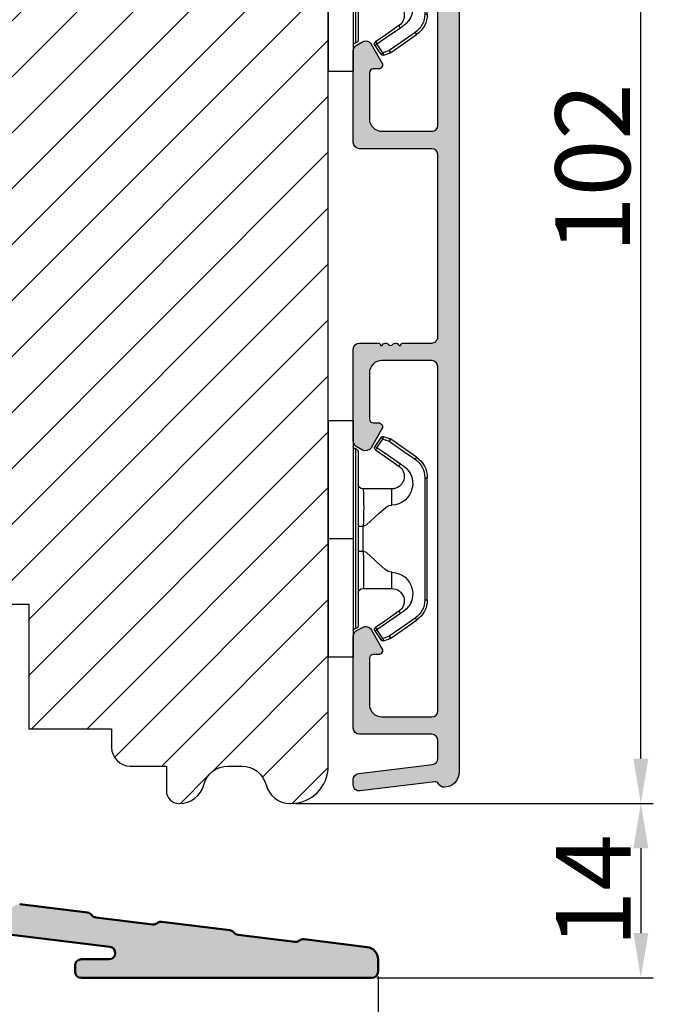
# Model space of a CAD drawing. Units: millimetres. Extents: x 4 to 1919, y -1012 to -320.
# Drawn here: x 218 to 231, y -394 to -374 of the extents above; entities that cross this region are included whole.
import ezdxf

# ---------------------------------------------------------------- set-up
doc = ezdxf.new("R2010")
doc.units = ezdxf.units.MM
doc.layers.get('0').update_dxf_attribs({"lineweight": 0})
doc.layers.get('DEFPOINTS').update_dxf_attribs({"lineweight": 0})
for name, color, linetype, lineweight in [('01 TABLE', 250, 'Continuous', 13), ('02 MEASURES', 156, 'Continuous', 13), ('05 SASH', 40, 'Continuous', 25), ('06 SASH HATCH', 40, 'Continuous', 0), ('09 ALUMINIUM', 55, 'Continuous', 25), ('10 ALUMINIUM HATCH', 55, 'Continuous', 0), ('15 CLIPS', 22, 'Continuous', 25), ('AM_0', 7, 'Continuous', 50)]:
    doc.layers.add(name, color=color, linetype=linetype, lineweight=lineweight)
doc.styles.add('M1x0.25', font='arial.ttf', dxfattribs={"height": 1.5})
doc.dimstyles.new('M1x0.25', dxfattribs={"dimscale": 0, "dimtxt": 1.5, "dimasz": 0.9, "dimexe": 0.25, "dimexo": 0.1, "dimgap": 0.2, "dimtad": 1, "dimdec": 0, "dimlfac": 4, "dimdsep": 46, "dimtxsty": 'M1x0.25', "dimcen": -1, "dimclrd": 256, "dimclre": 256, "dimclrt": 256, "dimazin": 2, "dimtfac": 1, "dimtdec": 0, "dimtmove": 0, "dimatfit": 3, "dimfxl": 1, "dimtolj": 1, "dimarcsym": 0})

# ---------------------------------------------------------------- blocks, each defined once
blk = doc.blocks.new('*D134')
at = {"layer": '02 MEASURES', "lineweight": -2, "transparency": 16777216}
for p, q in [((196.0756230445373, -393.2147923397695), (196.0756230445373, -396.0521490067738)), ((225.5756229610507, -393.2771490067738), (225.5756229610507, -396.0521490067738)), ((196.9756230445373, -395.8021490067738), (224.6756229610507, -395.8021490067738))]:
    blk.add_line(p, q, dxfattribs=at)
at = {"layer": '02 MEASURES', "transparency": 16777216}
for points in [[(196.9756230445373, -395.6521490067738), (196.9756230445373, -395.9521490067738), (196.0756230445373, -395.8021490067738)], [(224.6756229610507, -395.6521490067738), (224.6756229610507, -395.9521490067738), (225.5756229610507, -395.8021490067738)]]:
    blk.add_solid(points, dxfattribs=at)
at = {"layer": 'DEFPOINTS', "color": 0, "transparency": 16777216}
for p in [(196.0756230445373, -393.1147923397695), (225.5756229610507, -393.1771490067738), (225.5756229610507, -395.8021490067738)]:
    blk.add_point(p, dxfattribs=at)
at = {"layer": '02 MEASURES', "transparency": 16777216, "insert": (210.825623002794, -394.8362895251913), "char_height": 1.5, "attachment_point": 5, "style": 'M1x0.25'}
blk.add_mtext('\\A1;118', dxfattribs=at)
blk = doc.blocks.new('*D136')
at = {"layer": '02 MEASURES', "lineweight": -2, "transparency": 16777216}
for p, q in [((221.2381468320586, -364.3022923397208), (231.0993730533858, -364.3022923397208)), ((230.8493730533858, -388.9022923397212), (230.8493730533858, -365.2022923397208)), ((223.9256468320542, -389.8022923397211), (231.0993730533858, -389.8022923397211))]:
    blk.add_line(p, q, dxfattribs=at)
at = {"layer": '02 MEASURES', "transparency": 16777216}
for points in [[(230.6993730533858, -365.2022923397208), (230.9993730533858, -365.2022923397208), (230.8493730533858, -364.3022923397208)], [(230.6993730533858, -388.9022923397212), (230.9993730533858, -388.9022923397212), (230.8493730533858, -389.8022923397211)]]:
    blk.add_solid(points, dxfattribs=at)
at = {"layer": 'DEFPOINTS', "color": 0, "transparency": 16777216}
for p in [(221.1381468320586, -364.3022923397208), (230.8493730533858, -364.3022923397208), (223.8256468320542, -389.8022923397211)]:
    blk.add_point(p, dxfattribs=at)
at = {"layer": '02 MEASURES', "transparency": 16777216, "insert": (229.8835135718031, -377.0522923397209), "char_height": 1.5, "attachment_point": 5, "rotation": 90, "style": 'M1x0.25'}
blk.add_mtext('\\A1;102', dxfattribs=at)
blk = doc.blocks.new('*D139')
at = {"layer": '02 MEASURES', "lineweight": -2, "transparency": 16777216}
for p, q in [((223.9256468320542, -389.8022923397211), (231.099373053386, -389.8022923397211)), ((230.849373053386, -390.7022923397211), (230.849373053386, -392.4022923397699)), ((225.5506229610508, -393.3022923397698), (231.099373053386, -393.3022923397698))]:
    blk.add_line(p, q, dxfattribs=at)
at = {"layer": '02 MEASURES', "transparency": 16777216}
for points in [[(230.699373053386, -390.7022923397211), (230.9993730533861, -390.7022923397211), (230.849373053386, -389.8022923397211)], [(230.699373053386, -392.4022923397699), (230.9993730533861, -392.4022923397699), (230.849373053386, -393.3022923397698)]]:
    blk.add_solid(points, dxfattribs=at)
at = {"layer": 'DEFPOINTS', "color": 0, "transparency": 16777216}
for p in [(223.8256468320542, -389.8022923397211), (225.4506229610508, -393.3022923397698), (230.849373053386, -393.3022923397698)]:
    blk.add_point(p, dxfattribs=at)
at = {"layer": '02 MEASURES', "transparency": 16777216, "insert": (229.8963034763054, -391.5522923397455), "char_height": 1.5, "attachment_point": 5, "rotation": 90, "style": 'M1x0.25'}
blk.add_mtext('\\A1;14', dxfattribs=at)
blk = doc.blocks.new('sdfe')
at = {"layer": '15 CLIPS'}
for p, q in [((-1277.751618560163, -1014.29652594448), (-1279.751618887989, -1014.29652594448)), ((-1279.751618887989, -1033.296519745597), (-1279.751618887989, -1014.29652594448)), ((-1277.751618560163, -1023.796493042716), (-1277.751618560163, -1014.29652594448)), ((-1277.55161889991, -1016.596490372428), (-1277.55161889991, -1023.796493042716)), ((-1277.351619239656, -1023.796493042716), (-1277.351619239656, -1016.796523560294)), ((-1276.01763003668, -1016.388589371451), (-1275.853292580454, -1016.502553452262)), ((-1272.001621808617, -1028.693729866751), (-1272.001621808617, -1018.899315823325)), ((-1272.001621808617, -1018.899315823325), (-1271.801618423073, -1018.899315823325)), ((-1271.801618423073, -1018.899315823325), (-1271.801618423073, -1028.693729866751)), ((-1276.951619919149, -1019.796544541129), (-1274.651618238298, -1019.796544541129)), ((-1274.651618238298, -1019.796544541129), (-1274.651618238298, -1021.102601517447)), ((-1277.351619239656, -1022.784942616233), (-1276.951619919149, -1022.784942616233)), ((-1276.951619919149, -1022.784942616233), (-1276.951619919149, -1024.808043469199)), ((-1277.751618560163, -1023.796493042716), (-1279.751618887989, -1023.796493042716)), ((-1277.751618560163, -1033.296519745597), (-1277.751618560163, -1023.796493042716)), ((-1277.55161889991, -1023.796493042716), (-1277.55161889991, -1030.996495713004)), ((-1277.351619239656, -1030.796522129782), (-1277.351619239656, -1023.796493042716)), ((-1277.351619239656, -1024.808043469199), (-1276.951619919149, -1024.808043469199)), ((-1274.651618238298, -1026.490444172629), (-1274.651618238298, -1027.796501148948)), ((-1274.651618238298, -1027.796501148948), (-1276.951619919149, -1027.796501148948)), ((-1272.001621808617, -1028.693729866751), (-1271.801618423073, -1028.693729866751)), ((-1275.853292580454, -1031.090492237815), (-1276.01763003668, -1031.204456318625)), ((-1279.751618887989, -1033.296519745597), (-1277.751618560163, -1033.296519745597))]:
    blk.add_line(p, q, dxfattribs=at)
at = {"layer": '15 CLIPS', "flags": 128}
for points in [[(-1276.01763003668, -1016.388589371451), (-1275.743467297165, -1015.993291367301), (-1275.528056110947, -1015.682751168021)], [(-1275.363722380011, -1015.796774853476), (-1275.637881394236, -1016.192013252982), (-1275.853292580454, -1016.502553452262)], [(-1275.363722380011, -1015.796774853476), (-1275.431455608217, -1015.749746788749), (-1275.490873988478, -1015.708559979209), (-1275.519212271778, -1015.688890446433), (-1275.528056110947, -1015.682751168021)], [(-1275.363722380011, -1015.796774853476), (-1275.335868384449, -1015.719169605979), (-1275.311437930672, -1015.651101101645), (-1275.299785222618, -1015.618616570243), (-1275.296149339287, -1015.608543385276)], [(-1274.850865389912, -1015.980833996543), (-1275.138066645472, -1015.877777565726), (-1275.363722380011, -1015.796774853476)], [(-1275.296149339287, -1015.608543385276), (-1275.008948083727, -1015.711599816092), (-1274.783292349188, -1015.792602528342)], [(-1274.850865389912, -1015.980833996543), (-1274.82301511964, -1015.90328835369), (-1274.798580940573, -1015.835219849356), (-1274.786928232519, -1015.802735317954), (-1274.783292349188, -1015.792602528342)], [(-1274.850865389912, -1015.980833996543), (-1274.803882028667, -1015.913123120078), (-1274.762669142096, -1015.853697289237), (-1274.743010785191, -1015.825385082969), (-1274.736875232069, -1015.816503990897)], [(-1272.775703605024, -1017.420286167868), (-1273.937796737759, -1016.614192951926), (-1274.850865389912, -1015.980833996543)], [(-1274.783292349188, -1015.792602528342), (-1274.756514962522, -1015.804523457297), (-1274.736875232069, -1015.816503990897)], [(-1274.736875232069, -1015.816503990897), (-1273.574785824625, -1016.622597206839), (-1272.661713447182, -1017.255956162223)], [(-1274.081667449085, -1017.974847782859), (-1275.137612160055, -1017.242366303214), (-1275.967282738296, -1016.666883457907)], [(-1275.853292580454, -1016.502553452262), (-1274.797347869484, -1017.235034931907), (-1273.967677291243, -1017.810517777213)], [(-1272.775703605024, -1017.420286167868), (-1272.733745660393, -1017.359787453421), (-1272.713327344267, -1017.330342758902), (-1272.695099498836, -1017.304057110556), (-1272.68029519519, -1017.282718647727), (-1272.669715370743, -1017.267519463309), (-1272.661713447182, -1017.255956162223)], [(-1276.951619919149, -1022.784942616233), (-1276.951619919149, -1022.784883011588), (-1276.937854971497, -1022.129410732993), (-1276.920863922445, -1021.202200878867), (-1276.917794283239, -1020.452136029013), (-1276.930978085606, -1019.964927662619), (-1276.951619919149, -1019.796544541129), (-1276.951619919149, -1019.796544541129)], [(-1274.651618238298, -1021.102601517447), (-1274.935120280592, -1021.168226231345), (-1275.218618597595, -1021.342629421958), (-1275.664118613808, -1021.755093563803), (-1276.676618989317, -1022.685641278037), (-1276.951619919149, -1022.784942616233)], [(-1276.951619919149, -1024.808043469199), (-1276.676618989317, -1024.90740441204), (-1275.664118613808, -1025.837952126273), (-1275.097118254511, -1026.336246956595), (-1274.874368246405, -1026.4491381538), (-1274.651618238298, -1026.490444172629)], [(-1275.967282738296, -1030.926162232169), (-1274.911338027327, -1030.193680752524), (-1274.081667449085, -1029.618197907218)], [(-1273.967677291243, -1029.782527912864), (-1274.009635235874, -1029.722029198417), (-1274.030053552, -1029.692584503897), (-1274.04828139743, -1029.666298855552), (-1274.063085701076, -1029.644960392722), (-1274.073661800234, -1029.629761208304), (-1274.081667449085, -1029.618197907218)], [(-1273.967677291243, -1029.782527912864), (-1275.023622002213, -1030.515009392508), (-1275.853292580454, -1031.090492237815)], [(-1274.850865389912, -1031.612152088889), (-1273.688775982468, -1030.806118477591), (-1272.775703605024, -1030.172759522208)], [(-1272.661713447182, -1030.337089527854), (-1273.823806579916, -1031.143182743796), (-1274.736875232069, -1031.776482094535)], [(-1272.775703605024, -1030.172759522208), (-1272.733745660393, -1030.233258236655), (-1272.713327344267, -1030.262643326529), (-1272.695099498836, -1030.288928974875), (-1272.68029519519, -1030.310267437705), (-1272.669715370743, -1030.325526226767), (-1272.661713447182, -1030.337089527854)], [(-1275.528056110947, -1031.910294522055), (-1275.802218850462, -1031.514996517905), (-1276.01763003668, -1031.204456318625)], [(-1275.853292580454, -1031.090492237815), (-1275.900279666988, -1031.022721756705), (-1275.94149255356, -1030.963355530509), (-1275.961150910465, -1030.934983719596), (-1275.967282738296, -1030.926162232169)], [(-1275.853292580454, -1031.090492237815), (-1275.579133566229, -1031.48573063732), (-1275.363722380011, -1031.7962708366)], [(-1275.363722380011, -1031.7962708366), (-1275.431455608217, -1031.843239296683), (-1275.490873988478, -1031.884485710868), (-1275.519212271778, -1031.904155243644), (-1275.528056110947, -1031.910294522055)], [(-1275.363722380011, -1031.7962708366), (-1275.076521124451, -1031.693154801139), (-1274.850865389912, -1031.612152088889)], [(-1275.363722380011, -1031.7962708366), (-1275.335868384449, -1031.873876084098), (-1275.311437930672, -1031.941944588431), (-1275.299785222618, -1031.974369515189), (-1275.296149339287, -1031.984502304801)], [(-1274.783292349188, -1031.80038355709), (-1275.070493604748, -1031.903499592551), (-1275.296149339287, -1031.984502304801)], [(-1274.850865389912, -1031.612152088889), (-1274.82301511964, -1031.689757336386), (-1274.798580940573, -1031.75782584072), (-1274.786928232519, -1031.790310372123), (-1274.783292349188, -1031.80038355709)], [(-1274.736875232069, -1031.776482094535), (-1274.762110348551, -1031.791383255729), (-1274.783292349188, -1031.80038355709)]]:
    blk.add_lwpolyline(points, dxfattribs=at)
at = {"layer": '15 CLIPS'}
for centre, radius, start, end in [((-1275.363771224529, -1015.796688068545), 0.1999278399978054, 70.23083835751008, 145.2574362281272), ((-1277.551702284264, -1016.396574105702), 0.1999162841157195, 179.9835731574628, 270.0238978617066), ((-1277.551643599416, -1016.796514730858), 0.2000243599548527, 359.9974708608388, 89.9929249743513), ((-1275.853339062092, -1016.502568141859), 0.1999567064013017, 145.2485718635039, 235.2608099114717), ((-1350.009668130697, -965.1844885167009), 90.18154924084618, 325.1887329364396, 325.3157975873461), ((-1274.696940019609, -1019.376098440246), 1.727097837253968, 271.5037045698392, 65.02343748753667), ((-1375.614041681502, -947.4235788727624), 123.6377958477756, 325.2059247157232, 325.2986058080625), ((-1273.8032251893, -1018.900142518519), 1.801603570355001, 0.02629110423141859, 55.22625504160895), ((-1273.801496400221, -1018.899247599582), 1.999877978312006, 359.9980454144732, 55.25491702311609), ((-1274.651628375791, -1018.796533282279), 1.000011258901074, 270.0005808289758, 55.25294636607611), ((-1276.951576880287, -1019.396502182492), 0.4000423609518949, 180.0050970011336, 269.993835789919), ((-1303.648043712107, -1026.302272309073), 26.73820792721736, 356.7964333864831, 3.203566613517896), ((-1274.700012991975, -1028.217585669687), 1.727819378015159, 295.077873982481, 88.39498396014196), ((-1276.951576880287, -1028.196543507584), 0.4000423609518493, 90.00616421008102, 179.9949029988989), ((-1274.651651284341, -1028.796519575152), 1.000018426750359, 304.74836616886, 89.99810663609628), ((-1273.803434038699, -1028.692793865758), 1.801812473197853, 304.7772177223356, 359.9702361318138), ((-1273.801754305993, -1028.693663108801), 2.000135884033944, 304.7489499069009, 359.9980876555107), ((-1277.551600561063, -1031.19651371184), 0.2000179996771818, 90.00525321989294, 180.0043509449697), ((-1277.551541868408, -1030.796573092597), 0.1999226352472523, 269.9779235600317, 0.01460542076366725), ((-1275.853346463128, -1031.090476209266), 0.1999513887642524, 124.737665981604, 214.7529522433599), ((-1275.363715001907, -1031.796181920193), 0.2000742012953344, 214.7747339455741, 289.7369914688092), ((-1160.835608739262, -952.6453316493535), 138.6911586203074, 214.7064239370757, 214.7890455391384)]:
    blk.add_arc(centre, radius, start, end, dxfattribs=at)
blk = doc.blocks.new('Sash aluclad 2lags 4')
at = {"layer": '10 ALUMINIUM HATCH', "transparency": 33554679}
blk.add_hatch(color=256, dxfattribs=at).paths.add_polyline_path([(58.80229847955025, -50.55001778219957), (56.5022984795587, -50.55001778219867, 0.4142135623845322), (56.30229847956662, -50.75001778219848), (56.18514119202473, -50.75001778219757, 0.5988366527480937), (55.66229847955037, -50.67001778219947, -0.2360679775000412), (55.50229847955097, -50.75001778219939, -0.2360679775000423), (55.34229847955157, -50.67001778219947, 0.5988366527480918), (54.81945576707722, -50.75001778219757), (54.70229847953533, -50.75001778219848, 0.4142135623845934), (54.50229847954324, -50.55001778219867), (53.00000000001637, -50.55001778219957, 0.4142135623729176), (52.50000000001683, -51.05001778219957), (52.50000000001683, -58.41134264760331, 0.2679491924310484), (52.75000000001683, -58.84435534949534), (53.25000000001728, -59.1330304840908, 0.4142135623732064), (53.93301270190932, -58.9500177821983), (54.80649545763981, -57.43710126973792, 0.5773502691906622), (54.52527767498941, -56.95001778219785), (54.10000000001855, -56.95001778219921, -0.4142135623739657), (53.80000000001701, -56.65001778219857), (53.8000000000161, -52.95001778219967, -0.4142135623731679), (54.8000000000161, -51.95001778219921), (58.8000000000161, -51.95001778219921, -0.4142135623730951), (59.3000000000161, -52.45001778219921), (59.3000000000161, -80.05001778219957, -0.4142135623730951), (58.8000000000161, -80.55001778219957), (54.8000000000161, -80.55001778219957, -0.4142135623730951), (53.8000000000161, -79.55001778219957), (53.8000000000161, -75.85001778220112, -0.4142135623724691), (54.10000000001628, -75.55001778220048), (54.52527767499123, -75.55001778219957, 0.5773502691888148), (54.8064954576389, -75.06293429466041), (53.93301270190886, -73.55001778219957, 0.4142135623732628), (53.25000000001683, -73.36700508030754), (52.75000000001728, -73.65568021490253, 0.2679491924310498), (52.50000000001683, -74.08869291679503), (52.50000000001683, -81.45001778219921, 0.4142135623730951), (53.00000000001683, -81.95001778219921), (58.8000000000161, -81.95001778219921, -0.4142135623730951), (59.3000000000161, -82.45001778219921), (59.3000000000161, -83.87733579111955, -0.3788661086952934), (58.8609346717185, -84.37360886694023), (52.93906532831488, -85.10072299399508, 0.3788661086952913), (52.50000000001683, -85.59699606981621), (52.50000000001683, -86, 0.4504671536908557), (53.06093467171968, -86.49627307582068), (59.05074488320315, -85.76081685911095, -0.3169649902445594), (59.35542798372262, -85.92400569360598, 0.2845523163423331), (59.80394025064606, -86.19971131319016, 0.413252160085968), (61.00000000001592, -84.99971778219788), (61.00000000001683, -3.250458013407297, 0.4142135623732759), (60.25000000001546, -2.500458013406387, -0.4142135623732728), (59.50000000001501, -1.750458013406387), (59.50000000001501, -0.2504580134063872, -0.4142135623730951), (60.25000000001501, 0.4995419865936128, 0.4142135623729924), (61.00000000001501, 1.249541986593158), (61.00000000001683, 6.426168179160868, 0.3345953195021747), (59.91345603374248, 7.868060723068538), (36.81890933897148, 14.49031542398507, 0.4985816080534211), (36.50000000001683, 14.25000000000045), (36.50000000001683, 14.03494096068243, 0.3345953195008685), (37.22436264419548, 13.07367926474535), (37.46935978173497, 13.00342746603064, 0.2887155172923289), (37.69455890563631, 13.06889008585813, -0.6299407883504211), (38.07604781448254, 12.95949990152849, 0.6299407883499712), (38.4575367233283, 12.85010971719794, -0.6299407883490576), (38.83902563217407, 12.74071953286875, 0.6299407883494813), (39.22051454102075, 12.63132934853911, -0.6299407883500713), (39.60200344986561, 12.52193916420947, 0.6299407883501741), (39.98349235871183, 12.41254897987983, -0.6299407883500024), (40.36498126755805, 12.30315879555019, 0.6299407883489703), (40.74647017640382, 12.19376861122009, -0.6299407883486299), (41.12795908524913, 12.08437842689, 0.629940788347953), (41.50944799409399, 11.9749882425599, -0.62994078834658), (41.89093690294112, 11.86559805823026, 0.6299407883461307), (42.27242581178643, 11.75620787390062, -0.6299407883452822), (42.65391472063311, 11.64681768957098, 0.2887155172890251), (42.81020450557844, 11.47196488541522), (43.79115374833464, 11.190682216391, -0.4142135623730778), (44.13396591839546, 10.57223269051337), (43.63781867792432, 8.841961637823715, -0.4142135623727694), (43.0193691520476, 8.499149467763345), (42.16850712444557, 8.743130228094742, 0.2887155172904899), (41.94330800054558, 8.677667608266802, -0.6299407883495167), (41.56181909169982, 8.787057792596897, 0.6299407883484145), (41.18033018285405, 8.896447976927448, -0.6299407883471697), (40.79884127400828, 9.005838161257088, 0.6299407883475093), (40.41735236516297, 9.11522834558673, -0.6299407883471776), (40.03586345631675, 9.22461852991637, 0.6299407883464871), (39.65437454747098, 9.33400871424601, -0.6299407883467055), (39.2728856386243, 9.443398898576561, 0.6299407883475766), (38.89139672977944, 9.552789082905747, -0.6299407883479835), (38.50990782093368, 9.662179267235388, 0.6299407883491587), (38.12841891208791, 9.771569451564574, -0.6299407883493736), (37.74693000324123, 9.88095963589376, 0.2887155172903372), (37.59064021829545, 10.05581244005089), (36.81890933897057, 10.27710270874559, 0.4985816080536475), (36.50000000001683, 10.03678728476143), (36.50000000001683, 9.8217282454425, 0.3345953195020775), (37.22436264420003, 8.860466549504054), (42.81901171166646, 7.256226744468222, 0.4142135623730994), (44.67436028929978, 8.28466325465024), (45.19807126535125, 10.11106047693193, -0.4142135623731139), (45.81652079122932, 10.45387264699275), (58.9378186779245, 6.691401022815626, -0.3345953195020632), (59.3000000000161, 6.210770174846402), (59.3000000000161, 2.137009263855816, -0.2880714391414246), (59.18679245284602, 1.95682305425089, 0.2880714391415063), (57.80000000001428, -0.2504580134077514), (57.80000000001473, -1.750458013406387, 0.1145422310320294), (58.05053340209315, -2.829738646339138, -0.5550921082613178), (57.60166266782335, -3.549999999999272), (56.50000000001501, -3.549999999999272), (53.00000000001501, -3.549999999999272, 0.4142135623730951), (52.50000000001501, -4.049999999999272), (52.50000000001501, -11.41132486540482, 0.2679491924309435), (52.75000000001546, -11.84433756729777), (53.2500000000141, -12.13301270189231, 0.4142135623732988), (53.93301270190614, -11.95000000000073), (54.80649545763663, -10.43708348753989, 0.577350269188903), (54.52527767498896, -9.950000000000728), (54.10000000001446, -9.949999999999818, -0.4142135623724688), (53.80000000001428, -9.649999999999181), (53.80000000001428, -5.949999999998909, -0.4142135623730951), (54.80000000001428, -4.949999999998909), (58.79428447297641, -4.949999999998909, -0.4141609341898852), (59.29428446490465, -5.449910156399255), (59.29924383168282, -33.04991015639962, -0.4142661925148694), (58.79924383975458, -33.54999999999927), (54.80000000001428, -33.54999999999927, -0.4142135623731669), (53.80000000001428, -32.54999999999882), (53.80000000001519, -28.85000000000173, -0.4142135623739622), (54.10000000001673, -28.55000000000109), (54.52527767498714, -28.55000000000246, 0.5773502691906701), (54.80649545763754, -28.06291651246192), (53.93301270190705, -26.55000000000155, 0.4142135623730788), (53.25000000001592, -26.36698729810951), (52.75000000001364, -26.65566243270541, 0.2679491924311553), (52.50000000001501, -27.08867513459518), (52.50000000001501, -34.44999999999891, 0.4142135623730951), (53.00000000001501, -34.94999999999891), (58.79967508903883, -34.94999999999891, -0.4141609352712758), (59.29967508096797, -35.44991015824598), (59.30229847147848, -50.0499279404462, -0.4142661914335142)])
at = {"layer": '09 ALUMINIUM', "transparency": 33554679}
blk.add_lwpolyline([(61.00000000001683, -3.250458013406387), (61.00000000001592, -84.99971778219879, -0.4132521600857971), (59.80394025064606, -86.19971131319016, -0.2845523163417765), (59.35542798372308, -85.92400569360689, 0.3169649902435175), (59.05074488320543, -85.76081685911049), (53.06093467171968, -86.49627307582068, -0.4504671536909724), (52.50000000001683, -86), (52.50000000001683, -85.59699606981667, -0.378866108695157), (52.93906532831397, -85.10072299399508), (58.86093467171895, -84.37360886694023, 0.3788661086951491), (59.3000000000161, -83.87733579111955), (59.3000000000161, -82.45001778219921, 0.414213562373095), (58.8000000000161, -81.95001778219921), (53.00000000001683, -81.95001778219921, -0.414213562373095), (52.50000000001683, -81.45001778219921), (52.50000000001683, -74.08869291679548, -0.2679491924309994), (52.75000000001683, -73.65568021490253), (53.25000000001683, -73.36700508030754, -0.4142135623732438), (53.93301270190886, -73.55001778219957), (54.80649545763845, -75.0629342946595, -0.5773502691911047), (54.52527767498987, -75.55001778219957), (54.10000000001719, -75.55001778220048, 0.414213562373095), (53.8000000000161, -75.85001778220067), (53.8000000000161, -79.55001778219957, 0.414213562373095), (54.8000000000161, -80.55001778219957), (58.8000000000161, -80.55001778219957, 0.414213562373095), (59.3000000000161, -80.05001778219957), (59.3000000000161, -52.45001778219921, 0.414213562373095), (58.8000000000161, -51.95001778219921), (54.8000000000161, -51.95001778219921, 0.414213562373095), (53.8000000000161, -52.95001778219921), (53.80000000001701, -56.65001778219812, 0.414213562373095), (54.10000000001719, -56.95001778219921), (54.52527767498987, -56.95001778219785, -0.5773502691921198), (54.8064954576389, -57.43710126973929), (53.93301270190841, -58.95001778220012, -0.4142135623724337), (53.25000000001683, -59.13303048409034), (52.75000000001683, -58.84435534949534, -0.2679491924311355), (52.50000000001683, -58.41134264760331), (52.50000000001683, -51.05001778219957, -0.414213562373095), (53.00000000001683, -50.55001778219957), (54.50229847955097, -50.55001778219867, -0.414213562373095), (54.70229847953533, -50.75001778219848), (54.81945576707722, -50.75001778219757, -0.5988366527468695), (55.34229847955112, -50.67001778219856, 0.23606797750147), (55.50229847955097, -50.75001778219939, 0.23606797750147), (55.66229847955083, -50.67001778219856, -0.5988366527468691), (56.18514119202473, -50.75001778219757), (56.30229847956662, -50.75001778219848, -0.414213562373095), (56.50229847955097, -50.55001778219867), (58.80229847955025, -50.55001778219957, 0.4142135623741606), (59.30229847955025, -50.05001778219776), (59.29967508096752, -35.44991015639971, 0.4141609341901225), (58.79967508903837, -34.94999999999891), (53.00000000001501, -34.94999999999891, -0.414213562373095), (52.50000000001501, -34.44999999999891), (52.50000000001501, -27.08867513459336, -0.2679491924307273), (52.75000000001455, -26.65566243270496), (53.25000000001501, -26.36698729810996, -0.4142135623735412), (53.93301270190705, -26.55000000000109), (54.80649545763708, -28.06291651246102, -0.5773502691911047), (54.52527767498805, -28.55000000000246), (54.10000000001537, -28.55000000000109, 0.414213562373095), (53.80000000001519, -28.85000000000218), (53.80000000001428, -32.54999999999927, 0.414213562373095), (54.80000000001428, -33.54999999999927), (58.79924383975458, -33.54999999999927, 0.4142661925146322), (59.29924383168282, -33.04991015640007), (59.29428446490465, -5.44991015639971, 0.4141609341901225)], format="xyb", dxfattribs=at)
at = {"xscale": -1, "rotation": 180}
for p in [(1330.251618560178, -1043.046493042716), (1330.25161856018, -1090.046510824916)]:
    blk.add_blockref('sdfe', p, dxfattribs=at)
blk = doc.blocks.new('aluminium threshold')
at = {"layer": '10 ALUMINIUM HATCH'}
h = blk.add_hatch(color=256, dxfattribs=at)
edge = h.paths.add_edge_path()
edge.add_arc((1129.535005252157, -882.8265861384408), 0.4999999999999858, 180.0000000000016, 269.99999999999346, ccw=False)
edge.add_line((1129.035005252157, -882.8265861384408), (1129.035005252157, -881.8410898978167))
edge.add_arc((1130.035100878689, -881.8410898978167), 1.000095626532698, 96.99997915157343, 180.0000000000012, ccw=False)
edge.add_line((1129.913220242538, -880.8484487880792), (1134.983387360861, -880.2259124174655))
edge.add_arc((1135.044264664951, -880.7217197630611), 0.4995307499042519, 51.87143085244338, 96.99997915157343, ccw=False)
edge.add_line((1135.352689028935, -880.3287752608711), (1135.358720600189, -880.3335094752895))
edge.add_arc((1135.66801414445, -879.9394576039967), 0.5009384930213491, 231.8714308524358, 277.0001616545564)
edge.add_line((1135.729064592495, -880.4366620052081), (1140.280386953355, -879.8778168528839))
edge.add_arc((1140.219483147224, -879.381806726373), 0.4997352491096551, 277.000161654561, 322.3179307018769)
edge.add_line((1140.614981055169, -879.6872845881132), (1140.61767829397, -879.6837925108252))
edge.add_arc((1141.01379161982, -879.9897457140061), 0.5005128664202826, 96.99997915157871, 142.3179307018996, ccw=False)
edge.add_line((1140.952794626189, -879.4929635723984), (1146.397127574216, -878.8244855528814))
edge.add_arc((1146.458176438527, -879.3216901485529), 0.5009384930213906, 51.97619647691249, 96.9999791515753, ccw=False)
edge.add_line((1146.766748940286, -878.9270733914976), (1146.77420277362, -878.9329019529016))
edge.add_arc((1147.081906282629, -878.5393965038829), 0.4995277648575008, 231.9761964769346, 277.0001616545595)
edge.add_line((1147.142784802209, -879.0352006927693), (1151.694318170163, -878.4763296314273))
edge.add_arc((1151.633319594143, -877.9795476841141), 0.5005128664207599, 277.0001616545597, 321.7661748225195)
edge.add_line((1152.02646828256, -878.2893011961999), (1152.035305812728, -878.2780843309858))
edge.add_arc((1152.427465975495, -878.5870590046812), 0.4992543863069749, 96.99997915157411, 141.7661748225636, ccw=False)
edge.add_line((1152.366622351555, -878.0915259627227), (1157.811888124718, -877.4229334070255))
edge.add_arc((1157.872765065024, -877.9187377898241), 0.4995277648572176, 52.514777544279525, 96.99997915157758, ccw=False)
edge.add_line((1158.176756077924, -877.5223573514334), (1158.192245417564, -877.534236393864))
edge.add_arc((1158.496245584943, -877.1378440187522), 0.4995428077881311, 232.514777544282, 277.000161654562)
edge.add_line((1158.557125937837, -877.6336631384363), (1163.109111231301, -877.0747365863248))
edge.add_arc((1163.048266028951, -876.5792037381724), 0.4992543863073068, 277.0001616545607, 321.7661748225631)
edge.add_line((1163.440426191719, -876.8881784118679), (1163.449228684815, -876.8770060167841))
edge.add_arc((1163.84238613883, -877.1867664350989), 0.5005240257993374, 96.99997915157348, 141.7661748225639, ccw=False)
edge.add_line((1163.781387785217, -876.689973217292), (1171.595943557976, -875.7304693044624))
edge.add_arc((1171.535009066854, -875.2341962064694), 0.4999999999999523, 276.9999791515741, 359.9999999999992)
edge.add_line((1172.035009066854, -875.2341962064694), (1172.035009066854, -872.5965841455273))
edge.add_arc((1173.535009066854, -872.5965841455272), 1.499999999999972, 0, 180.0000000000011, ccw=False)
edge.add_line((1175.035009066854, -872.5965841455272), (1175.035009066854, -874.6265852494053))
edge.add_arc((1175.535009066854, -874.6265852494054), 0.5, 180, 270)
edge.add_line((1175.535009066854, -875.1265852494054), (1184.535009066854, -875.1265852494054))
edge.add_arc((1184.535009066854, -874.6265852494054), 0.5, 270, 360)
edge.add_line((1185.035009066854, -874.6265852494054), (1185.035009066854, -872.4000467933448))
edge.add_arc((1185.535009066854, -872.4000467933448), 0.4999999999999858, 79.99999999999818, 179.9999999999992, ccw=False)
edge.add_line((1185.621833155688, -871.9076429168388), (1188.209450905879, -872.3639097419576))
edge.add_arc((1188.035802517116, -873.3487174577479), 1.000000000000009, -99.99999449511898, 79.9999877185, ccw=False)
edge.add_line((1187.862154434067, -874.3335252274438), (1187.269738702387, -874.2290663501525))
edge.add_arc((1187.235009066854, -874.426027900755), 0.2000000000000073, 80.00000000000597, 180)
edge.add_line((1187.035009066854, -874.426027900755), (1187.035009066854, -880.826584236126))
edge.add_arc((1188.035009066854, -880.8265842361259), 1.000000000000014, 180, 360)
edge.add_arc((1190.035009066854, -880.8265842361259), 1, 0, 180, ccw=False)
edge.add_line((1191.035009066854, -880.8265842361259), (1191.035009066854, -881.626584236126))
edge.add_arc((1191.235009066854, -881.626584236126), 0.1999999999999886, 180, 270.0000000000041)
edge.add_line((1191.235009066854, -881.826584236126), (1195.835009066854, -881.826584236126))
edge.add_arc((1195.835009066854, -881.626584236126), 0.2000000000000028, 269.9999999999959, 360)
edge.add_line((1196.035009066854, -881.626584236126), (1196.035009066854, -880.8265842361259))
edge.add_arc((1197.035009066854, -880.8265841667627), 1.000000000000017, -3.97421922571084e-06, 180.0000039742176, ccw=False)
edge.add_line((1198.035009066854, -880.8265842361259), (1198.035009066854, -880.8265843204196))
edge.add_line((1198.035009066854, -880.8265843204197), (1198.035009066854, -880.826584285738))
edge.add_arc((1199.035009066854, -880.8265844047133), 0.9999999999999928, 179.999993183217, 353.0000000000005)
edge.add_line((1200.027555218496, -880.9484537481185), (1201.526782217514, -869.0382296939378))
edge.add_arc((1200.534236065874, -868.9163603505295), 0.9999999999999838, 352.9999999998266, 440.0000000000022)
edge.add_line((1200.70788424354, -867.9315525975173), (1195.127970165642, -866.947663195549))
edge.add_arc((1195.041146076809, -867.4400670720552), 0.4999999999999685, 80.00000000000082, 180)
edge.add_line((1194.541146076809, -867.4400670720552), (1194.541146076809, -867.6832980669858))
edge.add_arc((1193.541146076809, -867.6832980669857), 1, 180, 360, ccw=False)
edge.add_line((1192.541146076809, -867.6832980669857), (1192.541146076809, -866.9111006428947))
edge.add_arc((1192.041146076809, -866.9111006428947), 0.5, 1.628443996909321e-12, 79.99999999999976)
edge.add_line((1192.127970165642, -866.4186967663886), (1185.448175441277, -865.240868730889))
edge.add_arc((1185.534999530111, -864.7484648543829), 0.5000000000000014, 180, 259.9999999999982, ccw=False)
edge.add_line((1185.034999530111, -864.7484648543829), (1185.034999530111, -859.3265860732133))
edge.add_arc((1186.035297733938, -859.3262748884524), 1.000298252230031, 66.89846150196269, 180.0178242576172, ccw=False)
edge.add_line((1186.427776572101, -858.4061895907715), (1186.46732886422, -858.4220093616271))
edge.add_line((1186.46732886422, -858.4220093616271), (1186.492075082652, -858.4319052697018))
edge.add_line((1186.492075082652, -858.4319052697018), (1186.508162555743, -858.4383416551174))
edge.add_line((1186.508162555743, -858.4383416551174), (1188.063509884932, -859.0604355219924))
edge.add_arc((1187.784984271322, -859.7567999973664), 0.750000000000094, 3.183231456205249e-12, 68.20002164352383, ccw=False)
edge.add_line((1188.534984271322, -859.7567999973664), (1188.534984271322, -860.6809478339794))
edge.add_arc((1187.784984271322, -860.6809478339794), 0.7499999999999858, -66.41418112423872, 4.320099833421409e-12, ccw=False)
edge.add_arc((1188.2851370386, -861.8265250724857), 0.4999999999999955, 113.5858188757646, 178.3314279909906)
edge.add_arc((1189.284713020932, -861.8556430316418), 1.500000000000006, 178.3314279909847, 259.9999581817042)
edge.add_line((1189.024239676264, -863.3328544710496), (1194.439247223709, -864.287670477517))
edge.add_arc((1194.352422775486, -864.780074290653), 0.4999999999999686, 35.078926726211705, 79.99995818170362, ccw=False)
edge.add_line((1194.761603349422, -864.4927221409937), (1194.768177277061, -864.5020832106349))
edge.add_arc((1195.177357850996, -864.2147310609754), 0.4999999999999584, 215.0789267262267, 260.0000000000024)
edge.add_line((1195.090533762163, -864.7071349374814), (1199.606650937267, -865.503448243493))
edge.add_arc((1199.6934750261, -865.0110443669871), 0.4999999999999126, 259.9999999999997, 305.0337961878641)
edge.add_line((1199.980504784734, -865.4204511544962), (1199.988247153265, -865.4150230809065))
edge.add_arc((1200.275276911899, -865.8244298684158), 0.5000000000000832, 79.99999999999989, 125.0337961878582, ccw=False)
edge.add_line((1200.362101000733, -865.3320259919095), (1204.878229203795, -866.1283412424478))
edge.add_arc((1204.791405114961, -866.6207451189541), 0.5000000000000574, 34.939787522441804, 79.99999999999932, ccw=False)
edge.add_line((1205.201282298336, -866.3343874849569), (1205.20643117883, -866.341757320379))
edge.add_arc((1205.616308362206, -866.055399686382), 0.500000000000034, 214.9397875224179, 259.9999999999972)
edge.add_line((1205.529484273372, -866.547803562888), (1210.045605563759, -867.3441175945352))
edge.add_arc((1210.132429652593, -866.8517137180291), 0.500000000000013, 260.0000000000001, 305.0337961879912)
edge.add_line((1210.419459411228, -867.2611205055376), (1210.427201779757, -867.2556924319491))
edge.add_arc((1210.714231538392, -867.6650992194576), 0.4999999999999455, 80.00000000000188, 125.03379618799451, ccw=False)
edge.add_line((1210.801055627225, -867.1726953429516), (1215.317173760094, -867.9690088178432))
edge.add_arc((1215.230349671261, -868.4614126943494), 0.5000000000000175, 35.078926726277416, 80.00000000000188, ccw=False)
edge.add_line((1215.639530245196, -868.1740605446896), (1215.646106905421, -868.1834255054475))
edge.add_arc((1216.055287479356, -867.8960733557878), 0.5000000000000159, 215.0789267262559, 260.0000000000001)
edge.add_line((1215.968463390523, -868.3884772322939), (1220.484575624853, -869.1847896671138))
edge.add_arc((1220.571399713686, -868.6923857906078), 0.500000000000013, 260.0000000000001, 304.9989858274886)
edge.add_line((1220.858180682055, -869.1019668890258), (1220.866428889248, -869.0961916497498))
edge.add_arc((1221.153209857618, -869.5057727481679), 0.4999999999999544, 79.9999999999988, 124.998985827491, ccw=False)
edge.add_line((1221.240033946451, -869.0133688716619), (1225.756158819887, -869.8096835350974))
edge.add_arc((1225.669334731054, -870.3020874116035), 0.499999999999985, 34.93978752228247, 79.99999999999949, ccw=False)
edge.add_line((1226.07921191443, -870.0157297776074), (1226.084360794922, -870.0230996130276))
edge.add_arc((1226.494237978298, -869.7367419790314), 0.5000000000000069, 214.9397875222969, 259.9999999999999)
edge.add_line((1226.407413889465, -870.2291458555376), (1230.923530138405, -871.0254589982417))
edge.add_arc((1231.010354227239, -870.5330551217356), 0.4999999999999615, 260.0000000000007, 305.0337961878599)
edge.add_line((1231.297383985873, -870.9424619092447), (1231.305126354404, -870.937033835655))
edge.add_arc((1231.592156113038, -871.3464406231642), 0.5000000000000554, 80.00000000000239, 125.03379618787639, ccw=False)
edge.add_line((1231.678980201871, -870.854036746658), (1236.195103388454, -871.6503511126558))
edge.add_arc((1236.108279299621, -872.1427549891619), 0.499999999999943, 35.07892672623581, 79.99999999999869, ccw=False)
edge.add_line((1236.517459873556, -871.8554028395024), (1236.52403653378, -871.8647678002598))
edge.add_arc((1236.933217107715, -871.5774156506002), 0.5000000000000406, 215.078926726243, 259.9999999999998)
edge.add_line((1236.846393018882, -872.0698195271063), (1241.362508578082, -872.8661325481906))
edge.add_arc((1241.449332666915, -872.3737286716845), 0.5000000000000504, 259.9999999999992, 305.0337961878282)
edge.add_line((1241.736362425549, -872.7831354591938), (1241.744104794081, -872.7777073856037))
edge.add_arc((1242.031134552714, -873.1871141731131), 0.4999999999999688, 79.99999999999932, 125.03379618780971, ccw=False)
edge.add_line((1242.117958641548, -872.694710296607), (1245.795477184711, -873.3431563323285))
edge.add_arc((1245.53500491821, -874.8203679618467), 1.500000000000004, 0, 79.99999999999977, ccw=False)
edge.add_line((1247.03500491821, -874.8203679618467), (1247.03500491821, -882.5765861384403))
edge.add_arc((1246.28500491821, -882.5765861384403), 0.7499999999999858, 270, 360, ccw=False)
edge.add_line((1246.28500491821, -883.3265861384403), (1233.78500491821, -883.3265861384403))
edge.add_line((1233.78500491821, -883.3265861384403), (1205.402582340555, -879.8416628448823))
edge.add_arc((1205.281179231123, -880.8304118255277), 0.996174312912637, 82.99999999999989, 270)
edge.add_line((1205.281179231123, -881.8265861384403), (1206.28500491821, -881.8265861384403))
edge.add_arc((1206.28500491821, -882.3265861384403), 0.5, 0, 90, ccw=False)
edge.add_line((1206.78500491821, -882.3265861384403), (1206.78500491821, -882.8265861384403))
edge.add_arc((1206.28500491821, -882.8265861384403), 0.5, 270, 360, ccw=False)
edge.add_line((1206.28500491821, -883.3265861384403), (1196.409268986922, -883.3265861384403))
edge.add_arc((1196.409268986922, -883.1265861384403), 0.2000000000000028, 224.9999999999971, 270, ccw=False)
edge.add_line((1196.267847630685, -883.2680074946777), (1195.855715596329, -882.8558754603217))
edge.add_arc((1195.78500491821, -882.9265861384404), 0.09999999999999477, 44.99999999998275, 134.9999999999885)
edge.add_line((1195.714294240092, -882.8558754603216), (1195.302162205736, -883.2680074946776))
edge.add_arc((1195.160740849499, -883.1265861384403), 0.2000000000000046, 270, 314.9999999999957, ccw=False)
edge.add_line((1195.160740849499, -883.3265861384403), (1191.409268986922, -883.3265861384403))
edge.add_arc((1191.409268986922, -883.1265861384403), 0.2000000000000028, 224.9999999999971, 270, ccw=False)
edge.add_line((1191.267847630685, -883.2680074946777), (1190.855715596329, -882.8558754603217))
edge.add_arc((1190.78500491821, -882.9265861384404), 0.09999999999999477, 44.99999999998275, 134.9999999999885)
edge.add_line((1190.714294240092, -882.8558754603216), (1190.302162205736, -883.2680074946776))
edge.add_arc((1190.160740849499, -883.1265861384403), 0.2000000000000046, 270, 314.9999999999957, ccw=False)
edge.add_line((1190.160740849499, -883.3265861384403), (1185.28500491821, -883.3265861384405))
edge.add_arc((1185.28500491821, -882.8265861384405), 0.5, 180, 270.00000000000324, ccw=False)
edge.add_line((1184.78500491821, -882.8265861384405), (1184.78500491821, -878.3265861384403))
edge.add_arc((1183.28500491821, -878.3265861384403), 1.500000000000028, 0, 89.99999999999838)
edge.add_line((1183.28500491821, -876.8265861384402), (1183.209268986922, -876.8265861384402))
edge.add_arc((1183.209268986922, -876.6265861384403), 0.1999999999999957, 225.0000000000043, 270, ccw=False)
edge.add_line((1183.067847630685, -876.7680074946776), (1182.855715596329, -876.5558754603217))
edge.add_arc((1182.78500491821, -876.6265861384403), 0.1000000000000048, 45, 134.9999999999999)
edge.add_line((1182.714294240092, -876.5558754603217), (1182.502162205736, -876.7680074946776))
edge.add_arc((1182.360740849499, -876.6265861384403), 0.2000000000000046, 270, 314.9999999999957, ccw=False)
edge.add_line((1182.360740849499, -876.8265861384402), (1182.285004918211, -876.8265861384402))
edge.add_arc((1182.28500491821, -878.3265861384403), 1.500000000000057, 90.00000000000107, 180)
edge.add_line((1180.78500491821, -878.3265861384403), (1180.78500491821, -882.3265861384405))
edge.add_arc((1179.78500491821, -882.3265861384405), 1, 270, 360, ccw=False)
edge.add_line((1179.78500491821, -883.3265861384405), (1173.28500491821, -883.3265861384405))
edge.add_arc((1173.28500491821, -882.8265861384403), 0.5, 180, 270, ccw=False)
edge.add_line((1172.78500491821, -882.8265861384403), (1172.78500491821, -882.3265861384403))
edge.add_arc((1173.28500491821, -882.3265861384403), 0.5, 90, 180, ccw=False)
edge.add_line((1173.28500491821, -881.8265861384403), (1177.28500491821, -881.8265861384403))
edge.add_arc((1177.28500491821, -880.3265861384403), 1.5, 270, 360)
edge.add_line((1178.78500491821, -880.3265861384403), (1178.784993409719, -878.4969345908255))
edge.add_arc((1177.784993409739, -878.4969408808163), 1, 0.0003603899231785037, 96.99977160168844)
edge.add_line((1177.663128022924, -877.5043942433747), (1150.575074600642, -880.8302793794919))
edge.add_arc((1150.635734315625, -881.3265861384408), 0.4999999999999938, 96.96825674138114, 269.9999999999968)
edge.add_line((1150.635734315625, -881.8265861384407), (1152.862171495516, -881.8265861384407))
edge.add_arc((1152.862171495516, -882.3265861384408), 0.5, 0, 90, ccw=False)
edge.add_line((1153.362171495516, -882.3265861384408), (1153.362171495516, -882.8265861384408))
edge.add_arc((1152.862171495516, -882.8265861384408), 0.5, 270, 360, ccw=False)
edge.add_line((1152.862171495516, -883.3265861384408), (1147.520112266061, -883.3265861384408))
edge.add_line((1147.520112266061, -883.3265861384408), (1129.535005252157, -883.3265861384408))
edge = h.paths.add_edge_path(flags=16)
edge.add_line((1202.85021004658, -869.3730218707443), (1201.950868721999, -876.6975691751263))
edge.add_arc((1202.94341487364, -876.8194385185316), 0.9999999999999869, 172.9999999999988, 263.0000000000005)
edge.add_line((1202.821545530235, -877.8119846701728), (1233.888981372466, -881.6265861384403))
edge.add_line((1233.888981372466, -881.6265861384403), (1243.585004918211, -881.6265861384403))
edge.add_arc((1243.58500491821, -880.1265861384404), 1.5, 270, 360)
edge.add_line((1245.08500491821, -880.1265861384404), (1245.084993409759, -877.015042689515))
edge.add_arc((1243.584993409759, -877.0150426895149), 1.5, 0, 79.99999999999976)
edge.add_line((1243.845465676259, -875.5378310599966), (1204.01581054358, -868.5148261083586))
edge.add_arc((1203.842162365913, -869.4996338613707), 1.000000000000019, 80.00000000000001, 172.7261442564434)
at = {"layer": 'AM_0'}
for p, q in [((1150.575074600642, -880.830279379492), (1177.663128022924, -877.5043942433747)), ((1157.811888124718, -877.4229334070255), (1152.366622351555, -878.0915259627227)), ((1147.142784802209, -879.0352006927693), (1151.694318170163, -878.4763296314273)), ((1152.035305812728, -878.2780843309858), (1152.02646828256, -878.2893011961999)), ((1146.397127574216, -878.8244855528814), (1140.952794626189, -879.4929635723984)), ((1146.77420277362, -878.9329019529017), (1146.766748940286, -878.9270733914976)), ((1134.983387360861, -880.2259124174655), (1129.913220242538, -880.8484487880792)), ((1135.358720600189, -880.3335094752896), (1135.352689028935, -880.3287752608711)), ((1135.729064592495, -880.4366620052081), (1140.280386953355, -879.877816852884)), ((1140.61767829397, -879.6837925108252), (1140.614981055169, -879.6872845881132)), ((1129.035005252157, -881.8410898978168), (1129.035005252157, -882.8265861384408)), ((1152.862171495516, -881.8265861384408), (1150.635734315625, -881.8265861384407)), ((1153.362171495516, -882.8265861384408), (1153.362171495516, -882.3265861384408)), ((1129.535005252157, -883.3265861384408), (1152.862171495516, -883.3265861384408))]:
    blk.add_line(p, q, dxfattribs=at)
for centre, radius, start, end in [((1151.633319594143, -877.9795476841141), 0.50051286642076, 277.0001616545532, 321.7661748225185), ((1152.427465975495, -878.5870590046812), 0.499254386306988, 96.99997915158964, 141.7661748225635), ((1141.01379161982, -879.9897457140061), 0.500512866420279, 96.99997915158964, 142.3179307018928), ((1146.458176438527, -879.3216901485529), 0.5009384930213909, 51.97619647690782, 96.99997915158964), ((1147.081906282629, -878.5393965038829), 0.499527764857493, 231.9761964769392, 277.0001616545532), ((1135.044264664951, -880.7217197630611), 0.49953074990425, 51.87143085243315, 96.99997915158964), ((1135.66801414445, -879.9394576039967), 0.500938493021353, 231.8714308524331, 277.0001616545533), ((1140.219483147224, -879.381806726373), 0.4997352491096521, 277.0001616545532, 322.3179307018813), ((1130.035100878689, -881.8410898978167), 1.000095626532726, 96.99997915158964, 180), ((1150.635734315625, -881.3265861384408), 0.4999999999999917, 96.96825674138103, 270), ((1152.862171495516, -882.3265861384408), 0.5, 7.016709298534877e-15, 90), ((1129.535005252157, -882.8265861384408), 0.5, 180, 270), ((1152.862171495516, -882.8265861384408), 0.5, 270, 7.016709298534877e-15)]:
    blk.add_arc(centre, radius, start, end, dxfattribs=at)
blk = doc.blocks.new('aluminium threshold 1')
at = {"layer": '01 TABLE'}
blk.add_blockref('aluminium threshold', (-1194.034909768143, 849.4577377230618), dxfattribs=at)

msp = doc.modelspace()

# ---------------------------------------------------------------- hatches: boundary and pattern name
at = {"layer": '06 SASH HATCH'}
h = msp.add_hatch(dxfattribs=at)
h.set_pattern_fill('ANSI31', color=256, scale=0.25, style=0)
h.set_pattern_definition([(45, (-702.536892824069, -189.1684625599967), (-0.5612660075668221, 0.5612660075668221), [])])
h.paths.add_polyline_path([(224.5756468320541, -389.0522923397209), (224.5756468320536, -370.2180697028336, 0.3788661086958588), (224.1365815037565, -369.721796627013), (212.5756468320541, -368.3022923397209), (211.9506468320541, -368.3022923397209, -0.4142135623731011), (211.5756468320541, -367.9272923397207), (211.5756468320541, -364.5522923397209, 0.4931454260310228), (211.2609420707785, -364.3108108831486), (210.6321840870186, -364.4792860771317, 0.112583550985985), (210.5778243401891, -364.6369390305645, -0.310809103411633), (210.3929671148952, -364.8517876123544, 0.2926117034269699), (209.2979021010723, -366.0418200732206), (209.1065054513805, -367.1272844129551, -0.2835093783468887), (208.9320846194363, -367.3233456922658, 0.3312708873008703), (208.5756468320541, -367.8022923397209), (208.5756468320541, -384.8350802359248, 0.3888787318528211), (209.2602800249932, -385.5822262594936), (211.7756468320539, -385.8022923397209), (211.7756468320539, -384.1772923397209), (212.7756468320539, -384.1772923397209), (212.7756468320539, -385.8897810032468), (212.8256468320541, -385.894155436423), (212.8256468320541, -388.473881197023, 0.3888787318531787), (213.1679634285236, -388.8474542088074), (215.4929634285235, -389.0508653515053, 0.4400105308916003), (215.9006468320539, -388.6772923397209), (215.9006468320539, -388.3022923397209), (217.5631468320538, -388.3022923397209), (217.5631468320538, -385.8022923397209), (218.5631468320538, -385.8022923397209), (218.5631468320538, -388.3022923397209), (220.2256468320537, -388.3022923397209), (220.2256468320537, -388.6772923397209, 0.4142135623731822), (220.6006468320537, -389.0522923397209), (221.3256468320541, -389.0522923397209), (221.3256468320541, -389.5522923397209, 0.4142135623733338), (221.5756468320541, -389.8022923397209), (221.5915239137779, -389.8022923397209, 0.3419987131200519), (222.0756468320541, -389.4272923397209, -0.3419987131194209), (222.5597697503298, -389.0522923397209), (222.8415239137784, -389.0522923397209, -0.3419987131196682), (223.3256468320541, -389.4272923397209, 0.3419987131194674), (223.8097697503298, -389.8022923397209), (223.825646832055, -389.8022923397209, 0.4142135623727735)])
h.paths.add_polyline_path([(209.2979021010723, -366.0418200732206, -0.2926117034269699), (210.3929671148952, -364.8517876123544, 0.310809103411633), (210.5778243401891, -364.6369390305645, -0.112583550985985), (210.6321840870186, -364.4792860771317), (209.1315325482268, -364.8813844450715, 0.3394542588633385), (208.5756468320541, -365.6058288147881), (208.5756468320541, -367.8022923397209, -0.3312708873008703), (208.9320846194363, -367.3233456922658, 0.2835093783468887), (209.1065054513805, -367.1272844129551)], flags=16)

# ---------------------------------------------------------------- linework, layer by layer
at = {"layer": '05 SASH'}
msp.add_lwpolyline([(217.5631468320538, -385.8022923397209), (218.5631468320538, -385.8022923397209), (218.5631468320538, -388.3022923397209), (220.2256468320537, -388.3022923397209), (220.2256468320537, -388.6772923397209, 0.4142135623730935), (220.6006468320537, -389.0522923397209), (221.3256468320541, -389.0522923397209), (221.3256468320541, -389.5522923397209, 0.414213562372893), (221.5756468320541, -389.8022923397209), (221.5915239137779, -389.8022923397209, 0.3419987131198245), (222.0756468320541, -389.4272923397209, -0.3419987131194209), (222.5597697503298, -389.0522923397209), (222.8415239137779, -389.0522923397209, -0.3419987131196583), (223.3256468320541, -389.4272923397209, 0.3419987131194674), (223.8097697503298, -389.8022923397209), (223.8256468320541, -389.8022923397209, 0.4142135623730686), (224.5756468320541, -389.0522923397209), (224.5756468320536, -370.2180697028336, 0.3788661086955735)], format="xyb", dxfattribs=at)

# ---------------------------------------------------------------- block references
at = {"xscale": 0.25, "yscale": 0.25, "zscale": 0.25}
msp.add_blockref('Sash aluclad 2lags 4', (211.9506468320542, -367.9272923397209), dxfattribs=at)
at = {"layer": '01 TABLE', "xscale": -0.25, "yscale": 0.25, "zscale": 0.25}
msp.add_blockref('aluminium threshold 1', (209.325646832054, -384.8350802359249), dxfattribs=at)

# ---------------------------------------------------------------- dimensions: what is measured, and where the dimension line sits
at = {"layer": '02 MEASURES'}
dim = msp.add_linear_dim(base=(230.8493730533858, -364.3022923397208), p1=(223.8256468320541, -389.8022923397209), p2=(221.1381468320585, -364.3022923397207), angle=90, dimstyle='M1x0.25', override={"dimscale": 1}, dxfattribs=at)
dim.commit()
dim.dimension.update_dxf_attribs({"geometry": '*D136', "text_midpoint": (230.8493730533856, -377.0522923397209), "dimtype": 160})
dim = msp.add_linear_dim(base=(230.849373053386, -393.3022923397698), p1=(223.8256468320541, -389.8022923397209), p2=(225.4506229610507, -393.3022923397696), angle=90, dimstyle='M1x0.25', override={"dimscale": 1}, dxfattribs=at)
dim.commit()
dim.dimension.update_dxf_attribs({"geometry": '*D139', "text_midpoint": (229.8963034763054, -391.5522923397455)})
dim = msp.add_linear_dim(base=(225.5756229610507, -395.8021490067738), p1=(196.0756230445373, -393.1147923397695), p2=(225.5756229610507, -393.1771490067738), dimstyle='M1x0.25', override={"dimscale": 1}, dxfattribs=at)
dim.commit()
dim.dimension.update_dxf_attribs({"geometry": '*D134', "text_midpoint": (210.825623002794, -394.8362895251913)})

doc.saveas('drawing.dxf')
